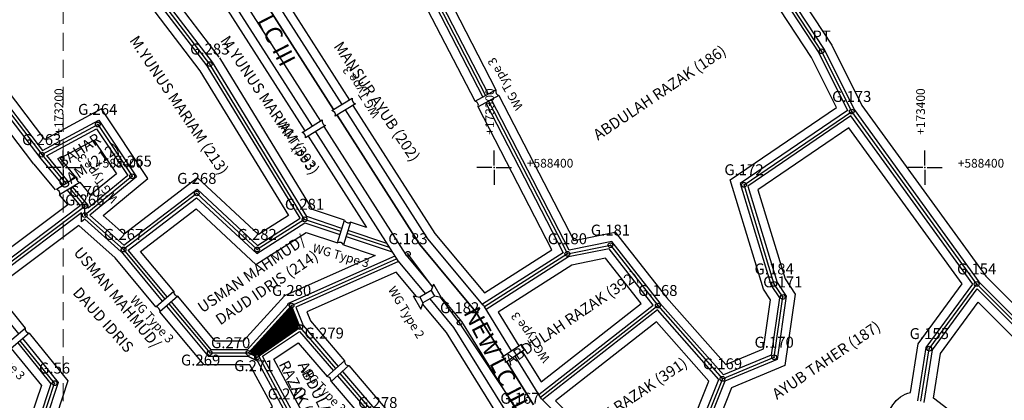
# Model space of a CAD drawing. Units: inches. Extents: x -857 to 15801, y -913 to 5030.
# Drawn here: x 14305 to 14360, y 3506 to 3527 of the extents above; entities that cross this region are included whole.
import ezdxf
from ezdxf.enums import TextEntityAlignment as Align

# ---------------------------------------------------------------- set-up
doc = ezdxf.new("R2010")
doc.units = ezdxf.units.IN
doc.header["$MEASUREMENT"] = 0
doc.linetypes.add('DASHDOT', pattern=[1, 0.5, -0.25, 0, -0.25])
doc.linetypes.add('DASHEDX2', pattern=[1.5, 1, -0.5])
for name, color, linetype in [('BATAS DESA', 6, 'Continuous'), ('BULAT1', 7, 'Continuous'), ('Double', 144, 'Continuous'), ('Grid', 7, 'Continuous'), ('Nama 1', 7, 'Continuous'), ('PATOK1', 7, 'Continuous'), ('tambak', 7, 'Continuous'), ('Tanggul', 7, 'Continuous')]:
    doc.layers.add(name, color=color, linetype=linetype)
doc.layers.add('Sal_existing', color=1, linetype='Continuous', lineweight=15)
doc.styles.add('L100', font='simplex.shx', dxfattribs={"height": 0.254})
doc.styles.add('L80', font='simplex.shx', dxfattribs={"height": 0.203})
doc.styles.get("Standard").update_dxf_attribs({"font": 'simplex.shx'})

msp = doc.modelspace()

# ---------------------------------------------------------------- linework, layer by layer
at = {"layer": 'BATAS DESA', "color": 6}
for p, q in [((14328.366, 3512.275), (14327.725, 3511.903)), ((14328.49, 3512.638), (14328.367, 3512.274)), ((14328.367, 3512.274), (14328.545, 3511.966)), ((14328.49, 3512.638), (14328.923, 3511.892)), ((14327.348, 3511.976), (14327.725, 3511.902)), ((14327.348, 3511.976), (14327.781, 3511.229)), ((14327.725, 3511.902), (14327.903, 3511.591)), ((14328.546, 3511.964), (14327.903, 3511.591)), ((14328.923, 3511.892), (14328.545, 3511.966)), ((14327.781, 3511.229), (14327.904, 3511.594))]:
    msp.add_line(p, q, dxfattribs=at)
at = {"layer": 'BULAT1', "color": 1, "ltscale": 10}
for centre in [(14350.104, 3525.598), (14316.024, 3524.878), (14351.784, 3522.238), (14309.784, 3521.518), (14306.664, 3519.838), (14311.704, 3518.638), (14345.784, 3518.158), (14315.304, 3517.678), (14309.064, 3516.958), (14309.064, 3516.478), (14321.304, 3516.238), (14311.224, 3514.558), (14318.664, 3514.558), (14327.064, 3514.318), (14335.944, 3514.318), (14338.344, 3514.798), (14347.464, 3512.638), (14358.744, 3512.638), (14347.944, 3511.918), (14320.584, 3511.438), (14340.984, 3511.438), (14329.944, 3510.478), (14321.064, 3510.238), (14356.104, 3509.038), (14316.024, 3508.798), (14318.184, 3508.798), (14318.664, 3508.558), (14347.464, 3508.558), (14344.584, 3507.358), (14307.384, 3507.118)]:
    msp.add_circle(centre, 0.132, dxfattribs=at)
for p in [(14350.104, 3525.598), (14316.024, 3524.878), (14351.784, 3522.238), (14309.784, 3521.518), (14306.664, 3519.838), (14311.704, 3518.638), (14345.784, 3518.158), (14315.304, 3517.678), (14309.064, 3516.958), (14309.064, 3516.478), (14321.304, 3516.238), (14311.224, 3514.558), (14318.664, 3514.558), (14338.344, 3514.798), (14327.064, 3514.318), (14335.944, 3514.318), (14347.464, 3512.638), (14358.744, 3512.638), (14347.944, 3511.918), (14320.584, 3511.438), (14340.984, 3511.438), (14321.064, 3510.238), (14329.944, 3510.478), (14356.104, 3509.038), (14316.024, 3508.798), (14318.184, 3508.798), (14318.664, 3508.558), (14347.464, 3508.558), (14344.584, 3507.358), (14307.384, 3507.118)]:
    msp.add_point(p, dxfattribs=at)
at = {"layer": 'Double', "color": 6}
for p, q in [((14330.807, 3522.813), (14331.967, 3523.443)), ((14322.829, 3522.291), (14323.959, 3522.974)), ((14324.14, 3522.662), (14323.01, 3521.98)), ((14332.134, 3523.124), (14330.974, 3522.494)), ((14321.169, 3521.077), (14322.293, 3521.769)), ((14322.477, 3521.459), (14321.353, 3520.767)), ((14307.481, 3517.915), (14308.606, 3518.607)), ((14308.789, 3518.297), (14307.665, 3517.606)), ((14323.136, 3514.93), (14323.527, 3516.191)), ((14323.869, 3516.079), (14323.478, 3514.818)), ((14313.019, 3511.376), (14314.024, 3512.232)), ((14314.253, 3511.955), (14313.248, 3511.098)), ((14304.736, 3509.328), (14305.743, 3510.182)), ((14305.971, 3509.904), (14304.964, 3509.05)), ((14332.296, 3508.563), (14333.398, 3509.291)), ((14333.591, 3508.988), (14332.49, 3508.26)), ((14322.554, 3507.481), (14323.535, 3508.364)), ((14323.772, 3508.093), (14322.791, 3507.21))]:
    msp.add_line(p, q, dxfattribs=at)
at = {"layer": 'Double', "color": 144}
for points in [[(14331.546, 3523.214), (14328.982, 3528.169), (14335.284, 3531.904), (14337.241, 3532.148), (14338.873, 3534.248), (14342.403, 3532.365), (14344.986, 3533.07), (14349.948, 3525.508), (14351.553, 3522.298), (14345.574, 3518.232), (14347.3, 3512.56), (14347.756, 3511.875), (14347.301, 3508.685), (14344.634, 3507.573), (14341.103, 3511.578)], [(14351.939, 3522.331), (14350.261, 3525.688), (14345.215, 3533.376)], [(14303.783, 3523.891), (14306.714, 3520.069), (14309.843, 3521.754), (14311.945, 3518.602), (14309.342, 3516.472), (14311.233, 3514.791), (14315.316, 3517.913), (14318.685, 3514.784), (14321.059, 3516.295), (14315.876, 3524.776), (14312.772, 3528.834), (14311.051, 3530.353)], [(14323.385, 3515.734), (14321.424, 3516.388), (14316.173, 3524.98), (14313.162, 3528.917), (14315.776, 3530.727)], [(14328.591, 3528.143), (14331.229, 3523.042)], [(14303.502, 3523.666), (14306.615, 3519.607), (14306.62, 3519.61), (14307.845, 3518.139)], [(14331.395, 3522.722), (14335.709, 3514.381), (14331.22, 3511.508)], [(14341.106, 3511.574), (14338.418, 3514.996), (14336.042, 3514.521), (14331.711, 3522.894)], [(14358.882, 3512.755), (14351.93, 3522.343)], [(14355.465, 3506.141), (14355.933, 3509.109), (14358.522, 3512.638), (14351.741, 3521.991), (14345.995, 3518.083), (14347.629, 3512.716), (14348.132, 3511.96), (14347.628, 3508.431), (14344.723, 3507.221), (14343.366, 3503.827)], [(14306.936, 3519.779), (14309.725, 3521.282), (14311.464, 3518.674), (14309.244, 3516.858), (14309.244, 3517.023), (14308.388, 3518.05)], [(14308.155, 3518.33), (14306.944, 3519.784)], [(14308.078, 3517.86), (14308.805, 3516.988), (14304.24, 3513.564), (14299.327, 3515.67), (14296.848, 3518.149)], [(14313.657, 3511.92), (14311.483, 3514.529), (14315.293, 3517.443), (14318.644, 3514.331), (14321.329, 3516.04), (14323.279, 3515.39)], [(14311.095, 3514.432), (14309.059, 3516.241), (14308.884, 3516.098), (14308.884, 3516.598), (14304.444, 3513.268), (14304.444, 3511.022), (14305.378, 3509.873)], [(14325.882, 3514.902), (14323.727, 3515.62)], [(14323.62, 3515.276), (14326.189, 3514.42)], [(14311.086, 3514.442), (14313.383, 3511.686)], [(14334.352, 3506.485), (14340.731, 3511.468), (14338.271, 3514.6), (14336.013, 3514.148), (14331.424, 3511.211)], [(14326.336, 3514.191), (14320.353, 3511.532), (14320.375, 3511.475), (14318.105, 3508.978), (14316.109, 3508.978), (14313.887, 3511.643)], [(14326.539, 3513.887), (14320.816, 3511.344), (14321.22, 3510.332), (14323.181, 3508.045)], [(14355.814, 3506.044), (14356.275, 3508.967), (14358.765, 3512.362), (14367.968, 3503.159), (14368.669, 3502.224), (14370.758, 3497.815), (14367.569, 3495.465)], [(14358.872, 3512.765), (14368.241, 3503.396), (14368.979, 3502.411), (14371.125, 3497.881), (14374.471, 3495.73), (14379.057, 3489.31)], [(14313.613, 3511.41), (14315.94, 3508.618), (14318.142, 3508.618)], [(14343.056, 3504.021), (14344.376, 3507.322), (14340.963, 3511.192), (14334.558, 3506.188)], [(14305.605, 3509.593), (14307.586, 3507.155), (14306.892, 3505.072), (14309.61, 3504.165), (14312.181, 3502.997), (14316.008, 3504.911), (14318.381, 3504.199), (14320.118, 3505.718), (14318.481, 3508.737), (14320.843, 3510.307), (14320.524, 3511.104), (14318.477, 3508.852), (14318.579, 3508.802), (14318.477, 3508.852)], [(14323.147, 3507.531), (14325.128, 3505.22), (14321.299, 3502.067), (14318.71, 3504.008), (14320.571, 3505.637), (14318.955, 3508.619), (14321.031, 3510), (14322.913, 3507.804)], [(14305.33, 3509.36), (14307.182, 3507.081), (14306.505, 3505.049), (14305.648, 3504.078), (14301.4, 3508.563), (14297.316, 3505.201), (14296.954, 3505.562), (14295.468, 3507.173)], [(14318.584, 3508.397), (14318.142, 3508.618), (14318.696, 3508.34)], [(14323.415, 3507.772), (14325.64, 3505.175), (14325.636, 3505.172), (14336.33, 3491.864), (14347.515, 3474.729), (14352.955, 3478.395), (14345.548, 3489.386)]]:
    msp.add_lwpolyline(points, dxfattribs=at)
at = {"layer": 'Double', "color": 6}
for points in [[(14330.807, 3522.813), (14328.18, 3527.891), (14323.889, 3533.852)], [(14349.547, 3525.244), (14344.776, 3532.515), (14342.345, 3531.852), (14339.004, 3533.634), (14337.497, 3531.697), (14335.443, 3531.44), (14329.617, 3527.988), (14331.968, 3523.443)], [(14317.827, 3532.241), (14323.805, 3522.881)], [(14310.731, 3529.995), (14312.419, 3528.506), (14315.479, 3524.504), (14320.403, 3516.447), (14318.74, 3515.388), (14315.346, 3518.54), (14311.256, 3515.413), (14310.081, 3516.457), (14312.585, 3518.506), (14310, 3522.384), (14306.846, 3520.685), (14304.158, 3524.191)], [(14316.554, 3525.271), (14313.849, 3528.809), (14315.639, 3530.048), (14321.312, 3521.165)], [(14323.527, 3516.192), (14321.742, 3516.788), (14316.583, 3525.23)], [(14341.463, 3511.895), (14344.767, 3508.149), (14346.864, 3509.023), (14347.255, 3511.761), (14346.861, 3512.353), (14345.011, 3518.43), (14350.936, 3522.459), (14349.519, 3525.293)], [(14306.234, 3519.315), (14303.127, 3523.367)], [(14332.133, 3523.123), (14336.302, 3515.062), (14338.613, 3515.524), (14341.483, 3511.871)], [(14323.999, 3522.577), (14328.553, 3515.445), (14331.32, 3512.142), (14335.082, 3514.549), (14330.973, 3522.493)], [(14308.568, 3518.584), (14307.689, 3519.64), (14309.568, 3520.652), (14310.823, 3518.77), (14309.39, 3517.597), (14308.801, 3518.305)], [(14321.506, 3520.862), (14324.748, 3515.786), (14323.869, 3516.079)], [(14307.432, 3517.885), (14306.251, 3519.302)], [(14297.193, 3518.483), (14299.601, 3516.074), (14304.174, 3514.115), (14308.113, 3517.069), (14307.665, 3517.606)], [(14314.022, 3512.231), (14312.172, 3514.452), (14315.263, 3516.815), (14318.589, 3513.727), (14321.394, 3515.512), (14323.136, 3514.931)], [(14313.018, 3511.375), (14310.749, 3514.097), (14308.736, 3515.886), (14304.924, 3513.028), (14304.924, 3511.192), (14305.744, 3510.183)], [(14323.478, 3514.817), (14325.241, 3514.23), (14320.189, 3511.984), (14317.892, 3509.458), (14316.333, 3509.458), (14314.253, 3511.955)], [(14333.432, 3508.882), (14334.479, 3507.193), (14340.056, 3511.55), (14338.076, 3514.071), (14336.196, 3513.695), (14332.081, 3511.062), (14333.242, 3509.188)], [(14327.547, 3511.937), (14326.404, 3513.302), (14321.433, 3511.093), (14321.637, 3510.584), (14323.538, 3508.366)], [(14305.971, 3509.904), (14308.125, 3507.253), (14307.499, 3505.375), (14309.786, 3504.613), (14312.171, 3503.529), (14315.963, 3505.425), (14318.264, 3504.735), (14319.513, 3505.827), (14318.26, 3508.138), (14315.715, 3508.138), (14313.248, 3511.098)], [(14304.964, 3509.05), (14306.644, 3506.983), (14306.081, 3505.294), (14305.636, 3504.79), (14301.44, 3509.219), (14297.345, 3505.846), (14295.834, 3507.483)], [(14322.79, 3507.21), (14324.445, 3505.279), (14321.285, 3502.677), (14319.472, 3504.037), (14321.176, 3505.528), (14319.586, 3508.462), (14320.943, 3509.365), (14322.556, 3507.483)], [(14323.772, 3508.093), (14326.005, 3505.488)]]:
    msp.add_lwpolyline(points, dxfattribs=at)
for points in [[(14347.788, 3500.101), (14351.457, 3496.446), (14351.973, 3497.228), (14351.34, 3500.701, -0.184631), (14351.538, 3501.762), (14354.077, 3505.904, -0.205401), (14355.05, 3506.592), (14355.477, 3509.299), (14357.928, 3512.64), (14351.626, 3521.332), (14346.557, 3517.885), (14348.067, 3512.923), (14348.633, 3512.074), (14348.065, 3508.093), (14345.094, 3506.855), (14343.93, 3503.944), (14347.532, 3500.355)], [(14345.243, 3488.98), (14337.985, 3499.383), (14337.711, 3500.25), (14336.536, 3500.693, -0.108234), (14336.191, 3500.916), (14332.488, 3504.663), (14329.217, 3509.943), (14327.884, 3511.534)], [(14361.397, 3502.397), (14356.336, 3506.275), (14356.731, 3508.777), (14358.822, 3511.627), (14367.604, 3502.844), (14368.256, 3501.975), (14370.155, 3497.967), (14367.747, 3496.192), (14366.799, 3498.131, 0.116009), (14366.521, 3498.471), (14361.683, 3502.178)], [(14337.522, 3503.872), (14338.024, 3503.363), (14338.287, 3503.264), (14342.216, 3504.505, -0.091328), (14342.759, 3504.573), (14343.821, 3507.226), (14340.902, 3510.536), (14335.278, 3506.142), (14337.267, 3504.13)]]:
    msp.add_lwpolyline(points, format="xyb", dxfattribs=at)
for centre, radius, start, end in [((14332.219, 3523.371), 0.262, 164.1422, 251.0736), ((14324.213, 3522.914), 0.262, 166.7732, 253.7046), ((14330.739, 3522.574), 0.248, 341.0394, 74.1258), ((14322.763, 3522.038), 0.262, 348.5513, 75.4827), ((14322.532, 3521.701), 0.248, 164.1504, 257.2368), ((14321.097, 3520.825), 0.262, 347.2532, 74.1846), ((14308.844, 3518.539), 0.248, 164.1504, 257.2368), ((14307.41, 3517.663), 0.262, 347.2532, 74.1846), ((14323.751, 3516.297), 0.248, 205.3258, 298.4122), ((14323.248, 3514.693), 0.262, 28.4286, 115.36), ((14314.27, 3512.202), 0.248, 172.9831, 266.0695), ((14312.987, 3511.116), 0.262, 356.0859, 83.0173), ((14305.996, 3510.164), 0.262, 177.7019, 264.6333), ((14333.654, 3509.242), 0.262, 169.1137, 256.0451), ((14332.249, 3508.32), 0.248, 346.0109, 79.0973), ((14323.782, 3508.341), 0.248, 174.5247, 267.6112), ((14322.529, 3507.221), 0.262, 357.6275, 84.5589)]:
    msp.add_arc(centre, radius, start, end, dxfattribs=at)
at = {"layer": 'Grid', "color": 0, "linetype": 'DASHEDX2', "lineweight": 5}
msp.add_lwpolyline([(14307.864, 3807.118), (14307.864, 2847.118)], dxfattribs=at)
at = {"layer": 'Grid', "color": 3, "linetype": 'DASHDOT', "lineweight": 30, "ltscale": 10}
for points in [[(14307.864, 3519.238), (14307.864, 3520.078)], [(14331.864, 3519.238), (14331.864, 3520.078)], [(14355.864, 3519.238), (14355.864, 3520.078)], [(14307.744, 3519.118), (14306.904, 3519.118)], [(14307.864, 3518.998), (14307.864, 3518.158)], [(14307.984, 3519.118), (14308.824, 3519.118)], [(14331.744, 3519.118), (14330.904, 3519.118)], [(14331.864, 3518.998), (14331.864, 3518.158)], [(14331.984, 3519.118), (14332.824, 3519.118)], [(14355.744, 3519.118), (14354.904, 3519.118)], [(14355.864, 3518.998), (14355.864, 3518.158)], [(14355.984, 3519.118), (14356.824, 3519.118)]]:
    msp.add_lwpolyline(points, dxfattribs=at)
for p in [(14307.864, 3519.118), (14331.864, 3519.118), (14355.864, 3519.118)]:
    msp.add_point(p, dxfattribs=at)
at = {"layer": 'Sal_existing', "color": 2, "lineweight": 35, "ltscale": 10}
for p, q in [((14322.921, 3522.347), (14316.957, 3531.686)), ((14327.719, 3514.833), (14323.115, 3522.043)), ((14330.835, 3511.113), (14327.719, 3514.833)), ((14332.381, 3508.619), (14330.835, 3511.113)), ((14334.063, 3505.903), (14332.57, 3508.313))]:
    msp.add_line(p, q, dxfattribs=at)
at = {"layer": 'tambak', "lineweight": -3, "ltscale": 10}
for p, q in [((14328.438, 3512.486), (14327.064, 3514.318)), ((14329.944, 3510.478), (14328.877, 3511.901)), ((14333.304, 3505.438), (14329.944, 3510.478))]:
    msp.add_line(p, q, dxfattribs=at)
at = {"layer": 'tambak', "color": 2, "lineweight": 30, "ltscale": 10}
for points in [[(14311.066, 3536.819), (14311.554, 3535.589, 0.276284), (14311.944, 3535.289), (14313.627, 3535.093, -0.235525), (14313.985, 3534.859), (14316.138, 3531.184), (14322.191, 3521.706)], [(14328.932, 3511.89), (14330.055, 3510.549), (14333.304, 3505.306), (14336.84, 3501.728, 0.108234), (14337.013, 3501.616), (14338.075, 3501.216, 0.16804), (14338.388, 3501.207), (14342.261, 3502.43, -0.279263), (14342.744, 3502.313), (14344.121, 3500.942)]]:
    msp.add_lwpolyline(points, format="xyb", dxfattribs=at)
at = {"layer": 'tambak', "lineweight": -3, "ltscale": 10}
for points in [[(14324.424, 3534.238), (14328.744, 3528.238), (14331.387, 3523.128)], [(14355.642, 3506.108), (14356.104, 3509.038), (14358.744, 3512.638), (14351.784, 3522.238), (14350.104, 3525.598), (14345.064, 3533.278)], [(14321.304, 3516.238), (14316.024, 3524.878), (14312.904, 3528.958)], [(14303.643, 3523.779), (14306.664, 3519.838), (14309.784, 3521.518), (14311.704, 3518.638), (14309.064, 3516.478), (14309.064, 3516.958), (14304.264, 3513.358), (14299.224, 3515.518), (14295.659, 3512.128), (14294.042, 3508.602)], [(14331.553, 3522.808), (14335.944, 3514.318), (14331.327, 3511.363)], [(14335.944, 3514.318), (14338.344, 3514.798), (14340.984, 3511.438), (14344.584, 3507.358), (14347.464, 3508.558), (14347.944, 3511.918), (14347.464, 3512.638), (14345.784, 3518.158), (14351.784, 3522.238)], [(14306.664, 3519.838), (14308, 3518.235)], [(14308.233, 3517.955), (14309.064, 3516.958)], [(14323.332, 3515.562), (14321.304, 3516.238), (14318.664, 3514.558), (14315.304, 3517.678), (14311.224, 3514.558), (14313.52, 3511.803)], [(14311.224, 3514.558), (14309.064, 3516.478)], [(14326.035, 3514.661), (14323.673, 3515.448)], [(14323.047, 3507.925), (14321.064, 3510.238), (14320.584, 3511.438), (14326.434, 3514.037)], [(14367.649, 3495.3), (14370.984, 3497.758), (14368.824, 3502.318), (14368.104, 3503.278), (14358.744, 3512.638)], [(14313.75, 3511.526), (14316.024, 3508.798), (14318.184, 3508.798), (14318.664, 3508.558), (14321.064, 3510.238)], [(14320.584, 3511.438), (14318.184, 3508.798)], [(14318.286, 3508.882), (14320.658, 3511.254)], [(14318.302, 3508.857), (14320.67, 3511.224)], [(14318.309, 3508.736), (14320.706, 3511.133)], [(14318.313, 3508.825), (14320.682, 3511.194)], [(14318.316, 3508.785), (14320.694, 3511.163)], [(14318.441, 3509.08), (14320.646, 3511.285)], [(14318.865, 3509.547), (14320.633, 3511.315)], [(14319.29, 3510.013), (14320.582, 3511.306)], [(14319.714, 3510.48), (14320.545, 3511.312)], [(14320.138, 3510.947), (14320.516, 3511.325)], [(14334.448, 3506.331), (14340.984, 3511.438)], [(14318.337, 3508.721), (14320.718, 3511.103)], [(14318.365, 3508.707), (14320.73, 3511.072)], [(14318.393, 3508.693), (14320.743, 3511.042)], [(14318.422, 3508.679), (14320.755, 3511.012)], [(14318.45, 3508.665), (14320.767, 3510.982)], [(14318.478, 3508.651), (14320.779, 3510.951)], [(14318.507, 3508.637), (14320.791, 3510.921)], [(14318.535, 3508.622), (14320.803, 3510.891)], [(14318.643, 3508.688), (14320.815, 3510.86)], [(14318.685, 3508.688), (14320.827, 3510.83)], [(14318.718, 3508.678), (14320.84, 3510.8)], [(14318.745, 3508.662), (14320.852, 3510.769)], [(14318.766, 3508.642), (14320.864, 3510.739)], [(14318.866, 3508.699), (14320.876, 3510.709)], [(14319.007, 3508.798), (14320.888, 3510.679)], [(14319.149, 3508.897), (14320.9, 3510.648)], [(14319.29, 3508.996), (14320.912, 3510.618)], [(14319.431, 3509.095), (14320.924, 3510.588)], [(14319.573, 3509.194), (14320.936, 3510.557)], [(14319.714, 3509.293), (14320.949, 3510.527)], [(14319.856, 3509.392), (14320.961, 3510.497)], [(14319.997, 3509.491), (14320.973, 3510.466)], [(14320.139, 3509.59), (14320.985, 3510.436)], [(14320.28, 3509.689), (14320.997, 3510.406)], [(14320.421, 3509.788), (14321.009, 3510.375)], [(14320.563, 3509.887), (14320.934, 3510.258)], [(14320.704, 3509.986), (14320.934, 3510.216)], [(14320.846, 3510.085), (14320.944, 3510.183)], [(14305.704, 3503.758), (14306.664, 3504.958), (14307.384, 3507.118), (14305.468, 3509.477)], [(14318.718, 3508.678), (14320.344, 3505.678), (14318.424, 3503.998)], [(14325.384, 3505.198), (14323.281, 3507.651)], [(14344.584, 3507.358), (14343.217, 3503.939)]]:
    msp.add_lwpolyline(points, dxfattribs=at)
at = {"layer": 'tambak', "color": 2, "lineweight": 30, "ltscale": 10}
msp.add_lwpolyline([(14322.385, 3521.403), (14326.944, 3514.264), (14328.437, 3512.481)], dxfattribs=at)
at = {"layer": 'Tanggul', "color": 6}
msp.add_lwpolyline([(14342.506, 3539.476), (14345.633, 3533.615), (14350.677, 3525.927), (14352.35, 3522.581), (14359.248, 3513.067), (14368.604, 3503.711), (14369.392, 3502.66), (14371.5, 3498.211), (14374.808, 3496.084), (14379.307, 3489.786, -0.131065), (14380.035, 3489.507), (14383.057, 3487.325), (14384.215, 3489.806, -0.087414), (14384.406, 3490.078), (14385.63, 3491.303), (14384.873, 3493.385, -0.199157), (14384.905, 3494.12), (14383.162, 3497.607), (14379.924, 3500.844), (14379.924, 3503.281), (14376.597, 3507.321), (14376.356, 3509.011), (14369.023, 3518.472)], format="xyb", dxfattribs=at)
at = {"layer": 'Tanggul', "color": 4}
for points in [[(14323.394, 3522.632), (14317.422, 3531.983)], [(14315.673, 3530.887), (14321.721, 3521.417)], [(14321.915, 3521.113), (14326.498, 3513.937), (14328.045, 3512.089)]]:
    msp.add_lwpolyline(points, dxfattribs=at)
for points in [[(14332.841, 3508.924), (14331.302, 3511.408, 0.035643), (14331.262, 3511.463), (14328.165, 3515.16), (14323.587, 3522.329)], [(14328.28, 3511.809), (14329.607, 3510.225), (14332.868, 3504.962), (14336.533, 3501.254, 0.108234), (14336.705, 3501.142), (14337.88, 3500.699, 0.16804), (14338.555, 3500.681), (14342.109, 3501.803, -0.279263), (14342.592, 3501.686), (14343.638, 3500.644)], [(14336.883, 3503.836), (14334.538, 3506.209, -0.056247), (14334.471, 3506.293), (14333.031, 3508.617)]]:
    msp.add_lwpolyline(points, format="xyb", dxfattribs=at)

# ---------------------------------------------------------------- texts
at = {"layer": 'Grid', "color": 3, "linetype": 'DASHDOT', "lineweight": 30, "ltscale": 10, "style": 'L80'}
for s, p in [('+173200', (14307.864, 3522.238)), ('+173300', (14331.864, 3522.238)), ('+173400', (14355.864, 3522.238))]:
    msp.add_text(s, height=0.4872, rotation=90, dxfattribs=at).set_placement(p, align=Align.CENTER)
for p in [(14310.984, 3519.118), (14334.984, 3519.118), (14358.984, 3519.118)]:
    msp.add_text('+588400', height=0.4872, dxfattribs=at).set_placement(p, align=Align.CENTER)
at = {"layer": 'Nama 1', "ltscale": 10, "style": 'L100'}
for s, rotation, p in [('M.YUNUS MARIAM (213)', 303.9635, (14314.319, 3522.596)), ('M.YUNUS MARIAM (393)', 303.9635, (14319.382, 3522.596)), ('MANSUR AYUB (202)', 303.9635, (14325.339, 3522.799)), ('ABDULAH RAZAK (186)', 33.9635, (14341.081, 3523.289)), ('BAHAR', 33.9635, (14308.734, 3520.069)), ('GAM (212)', 33.9635, (14309.269, 3519.217)), ('USMAN MAHMUD/', 33.9635, (14318.358, 3513.217)), ('USMAN MAHMUD/', 309.7601, (14310.884, 3511.871)), ('DAUD IDRIS (214)', 33.9635, (14319.198, 3512.437)), ('ABDULAH RAZAK (392)', 33.9635, (14336.197, 3510.756)), ('DAUD IDRIS', 312.0713, (14310.098, 3510.648)), ('AYUB TAHER (187)', 33.9635, (14350.367, 3508.4)), ('ABDULAH RAZAK (391)', 33.9635, (14338.919, 3505.91)), ('RAZAK (215)', 296.3066, (14321.17, 3506.205)), ('ABDULAH', 296.3066, (14322.021, 3506.569))]:
    msp.add_text(s, height=0.6096, rotation=rotation, dxfattribs=at).set_placement(p, align=Align.MIDDLE_CENTER)
at = {"layer": 'PATOK1', "color": 3, "ltscale": 10, "style": 'L100'}
for s, p in [('PT', (14350.104, 3526.438)), ('G.283', (14316.024, 3525.718)), ('G.173', (14351.784, 3523.078)), ('G.264', (14309.784, 3522.358)), ('G.263', (14306.664, 3520.678)), ('G.265', (14311.704, 3519.478)), ('G.268', (14315.304, 3518.518)), ('G.172', (14345.784, 3518.998)), ('G.70', (14309.064, 3517.798)), ('G.266', (14309.064, 3517.318)), ('G.281', (14321.304, 3517.078)), ('G.267', (14311.224, 3515.398)), ('G.282', (14318.664, 3515.398)), ('G.181', (14338.344, 3515.638)), ('G.183', (14327.064, 3515.158)), ('G.180', (14335.944, 3515.158)), ('G.184', (14347.464, 3513.478)), ('G.154', (14358.744, 3513.478)), ('G.171', (14347.944, 3512.758)), ('G.280', (14320.584, 3512.278)), ('G.168', (14340.984, 3512.278)), ('G.182', (14329.944, 3511.318)), ('G.279', (14322.401, 3509.905)), ('G.155', (14356.104, 3509.878)), ('G.270', (14317.189, 3509.37)), ('G.170', (14347.464, 3509.398)), ('G.269', (14315.517, 3508.403)), ('G.271', (14318.48, 3508.089)), ('G.169', (14344.584, 3508.198)), ('G.56', (14307.384, 3507.958)), ('G.272', (14320.344, 3506.518)), ('G.278', (14325.384, 3506.038)), ('G.167', (14333.304, 3506.278))]:
    msp.add_text(s, height=0.6096, dxfattribs=at).set_placement(p, align=Align.MIDDLE_CENTER)
at = {"layer": 'tambak', "color": 3, "ltscale": 10, "style": 'L100'}
for s, rotation, p in [('WG Type 3', 119.8317, (14332.483, 3523.771)), ('WG Type 3', 122.4627, (14324.459, 3523.325)), ('WG Type 3', 302.9426, (14320.855, 3520.411)), ('WG Type 3', 127.2418, (14309.765, 3518.518)), ('WG Type 3', 344.118, (14323.338, 3514.222)), ('WG Type 2', 300.8385, (14326.975, 3511.065)), ('WG Type 3', 311.7753, (14312.811, 3510.67)), ('WG Type 3', 124.8032, (14333.883, 3509.663)), ('WG Type 3', 311.6132, (14304.526, 3508.623)), ('WG Type 3', 313.317, (14322.366, 3506.77))]:
    msp.add_text(s, height=0.4877, rotation=rotation, dxfattribs=at).set_placement(p, align=Align.MIDDLE_CENTER)
at = {"layer": 'tambak', "color": 151, "char_height": 0.96, "width": 9.01332, "attachment_point": 1, "rotation": 297.2164}
for insert in [(14318.038, 3530.564), (14330.985, 3511.492)]:
    msp.add_mtext('{\\fBook Antiqua|b1|i0|c0|p18;NEW LC III}', dxfattribs=dict(at, insert=insert))

doc.saveas('drawing.dxf')
